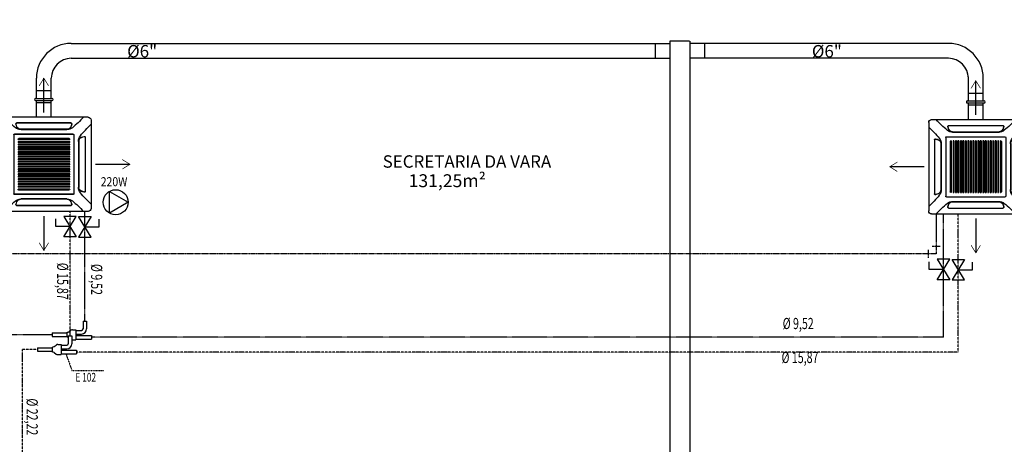
# Model space of a CAD drawing. Units: millimetres. Extents: x -864822 to 951696, y -920258 to 867160.
# Drawn here: x 368381 to 378304, y 109490 to 113769 of the extents above; entities that cross this region are included whole.
import ezdxf
from ezdxf.enums import TextEntityAlignment as Align

# ---------------------------------------------------------------- set-up
doc = ezdxf.new("R2010")
doc.units = ezdxf.units.MM
doc.header["$LTSCALE"] = 0.0004
doc.header["$MEASUREMENT"] = 0
for name, pattern in [('ACAD_ISO10W100', [18, 12, -3, 0, -3]), ('CENTER', [50.8, 31.75, -6.35, 6.35, -6.35]), ('DOT2', [0.125, 0, -0.125]), ('HIDDEN', [0.375, 0.25, -0.125])]:
    doc.linetypes.add(name, pattern=pattern)
for name, color, linetype in [('A-TEXTO', 7, 'Continuous'), ('AR-ARQUITETURA', 9, 'Continuous'), ('AR_DRENO 2', 2, 'HIDDEN'), ('AR_FORÇA_MONO', 5, 'Continuous'), ('AR_JUNÇÃO', 7, 'Continuous'), ('AR_KIT_ID', 3, 'DOT2'), ('AR_KIT_TX', 7, 'Continuous'), ('AR_REG', 7, 'Continuous'), ('AR_RETORNO', 5, 'Continuous'), ('AR_RT_TX', 2, 'Continuous'), ('AR_TEXTO_LL', 30, 'Continuous'), ('AR_TUB_LL', 10, 'CENTER'), ('AR_UC_HT_RAS18FSNB_RAS20FSNB', 7, 'Continuous'), ('AR_UE_FLUXO', 9, 'Continuous'), ('AR_UE_HT_RCI', 5, 'Continuous'), ('AR_VT_TB', 5, 'Continuous'), ('CLIMATIZAÇÃO', 5, 'Continuous'), ('L1', 134, 'Continuous'), ('L2', 4, 'ACAD_ISO10W100')]:
    doc.layers.add(name, color=color, linetype=linetype)
doc.styles.add('ARCAD1', font='ARIAL.TTF')
doc.styles.add('ARCAD3', font='stylu.ttf')
doc.styles.add('arial', font='ARIAL.TTF')
doc.styles.add('ROMANS', font='ROMANS')

# ---------------------------------------------------------------- blocks, each defined once
blk = doc.blocks.new('UE_RCI5.0FSNB')
at = {"layer": 'AR_UE_HT_RCI'}
for p, q in [((-474.9, 444.9), (-474.9, -444.9)), ((444.9, 474.9), (-444.9, 474.9)), ((474.9, 444.9), (474.9, -444.9)), ((444.9, -474.9), (-444.9, -474.9))]:
    blk.add_line(p, q, dxfattribs=at)
at = {"layer": 'AR_UE_HT_RCI', "color": 9}
for p, q in [((271.8, 417.4), (-271.8, 417.4)), ((271.8, 415.4), (-271.8, 415.4)), ((296.2, 303.2), (-296.2, 303.2)), ((296.2, 301.7), (-296.2, 301.7)), ((-290.4, 303.2), (-290.4, 301.7)), ((-286.4, 303.2), (-286.4, 301.7)), ((-272.9, 302.7), (-272.9, 302.7)), ((-256.9, 303.2), (-256.9, 301.7)), ((235.1, 352.4), (-235.1, 352.4)), ((235.1, 350.4), (-235.1, 350.4)), ((230.5, 348.4), (-230.5, 348.4)), ((256.9, 303.2), (256.9, 301.7)), ((-417.4, 271.8), (-417.4, -271.8)), ((-415.4, 271.8), (-415.4, -271.8)), ((-352.4, 235.1), (-352.4, -235.1)), ((-350.4, 235.1), (-350.4, -235.1)), ((-348.4, 230.5), (-348.4, -230.5)), ((-302.7, 296.7), (-302.7, -296.7)), ((-302.7, 290.4), (-301.2, 290.4)), ((-302.7, 286.4), (-301.2, 286.4)), ((-302.7, 256.4), (-301.2, 256.4)), ((-301.2, 296.7), (-301.2, -296.7)), ((-259, 253.8), (-259, -252.7)), ((-251, 261.8), (-250, 261.8)), ((-250, 261.8), (-250, -260.7)), ((-229.5, 261.8), (-220.5, 261.8)), ((-229.5, 261.8), (-229.5, -260.7)), ((-220.5, 261.8), (-220.5, -260.7)), ((-204.5, 261.8), (-195.5, 261.8)), ((-204.5, 261.8), (-204.5, -260.7)), ((-195.5, 261.8), (-195.5, -260.7)), ((-179.5, 261.8), (-170.5, 261.8)), ((-179.5, 261.8), (-179.5, -260.7)), ((-170.5, 261.8), (-170.5, -260.7)), ((-154.5, 261.8), (-145.5, 261.8)), ((-154.5, 261.8), (-154.5, -260.7)), ((-145.5, 261.8), (-145.5, -260.7)), ((-129.5, 261.8), (-120.5, 261.8)), ((-129.5, 261.8), (-129.5, -260.7)), ((-120.5, 261.8), (-120.5, -260.7)), ((-104.5, 261.8), (-95.5, 261.8)), ((-104.5, 261.8), (-104.5, -260.7)), ((-95.5, 261.8), (-95.5, -260.7)), ((-79.5, 261.8), (-70.5, 261.8)), ((-79.5, 261.8), (-79.5, -260.7)), ((-70.5, 261.8), (-70.5, -260.7)), ((-54.5, 261.8), (-45.5, 261.8)), ((-54.5, 261.8), (-54.5, -260.7)), ((-45.5, 261.8), (-45.5, -260.7)), ((-29.5, 261.8), (-20.5, 261.8)), ((-29.5, 261.8), (-29.5, -260.7)), ((-20.5, 261.8), (-20.5, -260.7)), ((-4.5, 261.8), (4.5, 261.8)), ((-4.5, 261.8), (-4.5, -260.7)), ((4.5, 261.8), (4.5, -260.7)), ((20.5, 261.8), (29.5, 261.8)), ((20.5, 261.8), (20.5, -260.7)), ((29.5, 261.8), (29.5, -260.7)), ((45.5, 261.8), (54.5, 261.8)), ((45.5, 261.8), (45.5, -260.7)), ((54.5, 261.8), (54.5, -260.7)), ((70.5, 261.8), (79.5, 261.8)), ((70.5, 261.8), (70.5, -260.7)), ((79.5, 261.8), (79.5, -260.7)), ((95.5, 261.8), (104.5, 261.8)), ((95.5, 261.8), (95.5, -260.7)), ((104.5, 261.8), (104.5, -260.7)), ((120.5, 261.8), (129.5, 261.8)), ((120.5, 261.8), (120.5, -260.7)), ((129.5, 261.8), (129.5, -260.7)), ((145.5, 261.8), (154.5, 261.8)), ((145.5, 261.8), (145.5, -260.7)), ((154.5, 261.8), (154.5, -260.7)), ((170.5, 261.8), (179.5, 261.8)), ((170.5, 261.8), (170.5, -260.7)), ((179.5, 261.8), (179.5, -260.7)), ((195.5, 261.8), (204.5, 261.8)), ((195.5, 261.8), (195.5, -260.7)), ((204.5, 261.8), (204.5, -260.7)), ((220.5, 261.8), (229.5, 261.8)), ((220.5, 261.8), (220.5, -260.7)), ((229.5, 261.8), (229.5, -260.7)), ((249.9, 261.8), (250.9, 261.8)), ((249.9, 261.8), (249.9, -260.7)), ((258.9, 253.8), (258.9, -252.7)), ((301.2, 297), (301.2, -296.7)), ((302.7, 290.4), (301.2, 290.4)), ((302.7, 286.4), (301.2, 286.4)), ((302.7, 256.4), (301.2, 256.4)), ((302.2, 272.4), (302.2, 272.4)), ((302.7, 296.7), (302.7, -296.7)), ((348.4, 230.5), (348.4, -230.5)), ((350.4, 235.1), (350.4, -235.1)), ((352.4, 235.1), (352.4, -235.1)), ((415.4, 271.8), (415.4, -271.8)), ((417.4, 271.8), (417.4, -271.8)), ((-250, 188.9), (-259, 188.9)), ((-250, 186.4), (-259, 186.4)), ((-220.5, 188.9), (-229.5, 188.9)), ((-220.5, 186.4), (-229.5, 186.4)), ((-195.5, 188.9), (-204.5, 188.9)), ((-195.5, 186.4), (-204.5, 186.4)), ((-170.5, 188.9), (-179.5, 188.9)), ((-170.5, 186.4), (-179.5, 186.4)), ((-145.5, 188.9), (-154.5, 188.9)), ((-145.5, 186.4), (-154.5, 186.4)), ((-120.5, 188.9), (-129.5, 188.9)), ((-120.5, 186.4), (-129.5, 186.4)), ((-95.5, 188.9), (-104.5, 188.9)), ((-95.5, 186.4), (-104.5, 186.4)), ((-70.5, 188.9), (-79.5, 188.9)), ((-70.5, 186.4), (-79.5, 186.4)), ((-45.5, 188.9), (-54.5, 188.9)), ((-45.5, 186.4), (-54.5, 186.4)), ((-20.5, 188.9), (-29.5, 188.9)), ((-20.5, 186.4), (-29.5, 186.4)), ((4.5, 188.9), (-4.5, 188.9)), ((4.5, 186.4), (-4.5, 186.4)), ((29.5, 188.9), (20.5, 188.9)), ((29.5, 186.4), (20.5, 186.4)), ((54.5, 188.9), (45.5, 188.9)), ((54.5, 186.4), (45.5, 186.4)), ((79.5, 188.9), (70.5, 188.9)), ((79.5, 186.4), (70.5, 186.4)), ((104.5, 188.9), (95.5, 188.9)), ((104.5, 186.4), (95.5, 186.4)), ((129.5, 188.9), (120.5, 188.9)), ((129.5, 186.4), (120.5, 186.4)), ((154.5, 188.9), (145.5, 188.9)), ((154.5, 186.4), (145.5, 186.4)), ((179.5, 188.9), (170.5, 188.9)), ((179.5, 186.4), (170.5, 186.4)), ((204.5, 188.9), (195.5, 188.9)), ((204.5, 186.4), (195.5, 186.4)), ((229.5, 188.9), (220.5, 188.9)), ((229.5, 186.4), (220.5, 186.4)), ((258.9, 188.9), (249.9, 188.9)), ((258.9, 186.4), (249.9, 186.4)), ((-250, 68), (-259, 68)), ((-250, 65.5), (-259, 65.5)), ((-220.5, 68), (-229.5, 68)), ((-220.5, 65.5), (-229.5, 65.5)), ((-195.5, 68), (-204.5, 68)), ((-195.5, 65.5), (-204.5, 65.5)), ((-170.5, 68), (-179.5, 68)), ((-170.5, 65.5), (-179.5, 65.5)), ((-145.5, 68), (-154.5, 68)), ((-145.5, 65.5), (-154.5, 65.5)), ((-120.5, 68), (-129.5, 68)), ((-120.5, 65.5), (-129.5, 65.5)), ((-95.5, 68), (-104.5, 68)), ((-95.5, 65.5), (-104.5, 65.5)), ((-70.5, 68), (-79.5, 68)), ((-70.5, 65.5), (-79.5, 65.5)), ((-45.5, 68), (-54.5, 68)), ((-45.5, 65.5), (-54.5, 65.5)), ((-20.5, 68), (-29.5, 68)), ((-20.5, 65.5), (-29.5, 65.5)), ((4.5, 68), (-4.5, 68)), ((4.5, 65.5), (-4.5, 65.5)), ((29.5, 68), (20.5, 68)), ((29.5, 65.5), (20.5, 65.5)), ((54.5, 68), (45.5, 68)), ((54.5, 65.5), (45.5, 65.5)), ((79.5, 68), (70.5, 68)), ((79.5, 65.5), (70.5, 65.5)), ((104.5, 68), (95.5, 68)), ((104.5, 65.5), (95.5, 65.5)), ((129.5, 68), (120.5, 68)), ((129.5, 65.5), (120.5, 65.5)), ((154.5, 68), (145.5, 68)), ((154.5, 65.5), (145.5, 65.5)), ((179.5, 68), (170.5, 68)), ((179.5, 65.5), (170.5, 65.5)), ((204.5, 68), (195.5, 68)), ((204.5, 65.5), (195.5, 65.5)), ((229.5, 68), (220.5, 68)), ((229.5, 65.5), (220.5, 65.5)), ((258.9, 68), (249.9, 68)), ((258.9, 65.5), (249.9, 65.5)), ((-250, -53), (-259, -53)), ((-250, -55.5), (-259, -55.5)), ((-220.5, -53), (-229.5, -53)), ((-220.5, -55.5), (-229.5, -55.5)), ((-195.5, -53), (-204.5, -53)), ((-195.5, -55.5), (-204.5, -55.5)), ((-170.5, -53), (-179.5, -53)), ((-170.5, -55.5), (-179.5, -55.5)), ((-145.5, -53), (-154.5, -53)), ((-145.5, -55.5), (-154.5, -55.5)), ((-120.5, -53), (-129.5, -53)), ((-120.5, -55.5), (-129.5, -55.5)), ((-95.5, -53), (-104.5, -53)), ((-95.5, -55.5), (-104.5, -55.5)), ((-70.5, -53), (-79.5, -53)), ((-70.5, -55.5), (-79.5, -55.5)), ((-45.5, -53), (-54.5, -53)), ((-45.5, -55.5), (-54.5, -55.5)), ((-20.5, -53), (-29.5, -53)), ((-20.5, -55.5), (-29.5, -55.5)), ((4.5, -53), (-4.5, -53)), ((4.5, -55.5), (-4.5, -55.5)), ((29.5, -53), (20.5, -53)), ((29.5, -55.5), (20.5, -55.5)), ((54.5, -53), (45.5, -53)), ((54.5, -55.5), (45.5, -55.5)), ((79.5, -53), (70.5, -53)), ((79.5, -55.5), (70.5, -55.5)), ((104.5, -53), (95.5, -53)), ((104.5, -55.5), (95.5, -55.5)), ((129.5, -53), (120.5, -53)), ((129.5, -55.5), (120.5, -55.5)), ((154.5, -53), (145.5, -53)), ((154.5, -55.5), (145.5, -55.5)), ((179.5, -53), (170.5, -53)), ((179.5, -55.5), (170.5, -55.5)), ((204.5, -53), (195.5, -53)), ((204.5, -55.5), (195.5, -55.5)), ((229.5, -53), (220.5, -53)), ((229.5, -55.5), (220.5, -55.5)), ((258.9, -53), (249.9, -53)), ((258.9, -55.5), (249.9, -55.5)), ((-259, -174), (-250, -174)), ((-259, -176.5), (-250, -176.5)), ((-220.5, -174), (-229.5, -174)), ((-220.5, -176.5), (-229.5, -176.5)), ((-195.5, -174), (-204.5, -174)), ((-195.5, -176.5), (-204.5, -176.5)), ((-170.5, -174), (-179.5, -174)), ((-170.5, -176.5), (-179.5, -176.5)), ((-145.5, -174), (-154.5, -174)), ((-145.5, -176.5), (-154.5, -176.5)), ((-120.5, -174), (-129.5, -174)), ((-120.5, -176.5), (-129.5, -176.5)), ((-95.5, -174), (-104.5, -174)), ((-95.5, -176.5), (-104.5, -176.5)), ((-70.5, -174), (-79.5, -174)), ((-70.5, -176.5), (-79.5, -176.5)), ((-45.5, -174), (-54.5, -174)), ((-45.5, -176.5), (-54.5, -176.5)), ((-20.5, -174), (-29.5, -174)), ((-20.5, -176.5), (-29.5, -176.5)), ((4.5, -174), (-4.5, -174)), ((4.5, -176.5), (-4.5, -176.5)), ((29.5, -174), (20.5, -174)), ((29.5, -176.5), (20.5, -176.5)), ((54.5, -174), (45.5, -174)), ((54.5, -176.5), (45.5, -176.5)), ((79.5, -174), (70.5, -174)), ((79.5, -176.5), (70.5, -176.5)), ((104.5, -174), (95.5, -174)), ((104.5, -176.5), (95.5, -176.5)), ((129.5, -174), (120.5, -174)), ((129.5, -176.5), (120.5, -176.5)), ((154.5, -174), (145.5, -174)), ((154.5, -176.5), (145.5, -176.5)), ((179.5, -174), (170.5, -174)), ((179.5, -176.5), (170.5, -176.5)), ((204.5, -174), (195.5, -174)), ((204.5, -176.5), (195.5, -176.5)), ((229.5, -174), (220.5, -174)), ((229.5, -176.5), (220.5, -176.5)), ((258.9, -174), (249.9, -174)), ((258.9, -176.5), (249.9, -176.5)), ((-302.7, -257.4), (-301.2, -257.4)), ((-302.7, -286.4), (-301.2, -286.4)), ((-302.7, -290.4), (-301.2, -290.4)), ((-250, -260.7), (-251, -260.7)), ((-220.5, -260.7), (-229.5, -260.7)), ((-195.5, -260.7), (-204.5, -260.7)), ((-170.5, -260.7), (-179.5, -260.7)), ((-145.5, -260.7), (-154.5, -260.7)), ((-120.5, -260.7), (-129.5, -260.7)), ((-95.5, -260.7), (-104.5, -260.7)), ((-70.5, -260.7), (-79.5, -260.7)), ((-45.5, -260.7), (-54.5, -260.7)), ((-20.5, -260.7), (-29.5, -260.7)), ((4.5, -260.7), (-4.5, -260.7)), ((29.5, -260.7), (20.5, -260.7)), ((54.5, -260.7), (45.5, -260.7)), ((79.5, -260.7), (70.5, -260.7)), ((104.5, -260.7), (95.5, -260.7)), ((129.5, -260.7), (120.5, -260.7)), ((154.5, -260.7), (145.5, -260.7)), ((179.5, -260.7), (170.5, -260.7)), ((204.5, -260.7), (195.5, -260.7)), ((229.5, -260.7), (220.5, -260.7)), ((249.9, -260.7), (250.9, -260.7)), ((302.7, -257.4), (301.2, -257.4)), ((302.7, -286.4), (301.2, -286.4)), ((302.7, -290.4), (301.2, -290.4)), ((302.7, -272.9), (302.7, -272.9)), ((296.2, -301.7), (-296.2, -301.7)), ((296.2, -303.2), (-296.2, -303.2)), ((-256.9, -303.2), (-256.9, -301.7)), ((235.1, -350.4), (-235.1, -350.4)), ((235.1, -352.4), (-235.1, -352.4)), ((230.5, -348.4), (-230.5, -348.4)), ((256.9, -303.2), (256.9, -301.7)), ((271.8, -415.4), (-271.8, -415.4)), ((271.8, -417.4), (-271.8, -417.4))]:
    blk.add_line(p, q, dxfattribs=at)
blk.add_circle((0, 0), 4.25, dxfattribs=at)
at = {"layer": 'AR_UE_HT_RCI'}
for centre, start, end in [((-444.9, 444.9), 90, 180), ((444.9, 444.9), 0, 90), ((-444.9, -444.9), 180, 270), ((444.9, -444.9), 270, 0)]:
    blk.add_arc(centre, 30, start, end, dxfattribs=at)
at = {"layer": 'AR_UE_HT_RCI', "color": 9}
for centre, radius, start, end in [((-1145.2, -342.2), 999.7, 39.016, 47.89134), ((342.2, 1145.2), 999.7, 222.10866, 230.984), ((-271.8, 407.4), 10, 90, 195.168), ((104.5, 509.4), 399.9, 195.168, 199.31), ((-271.8, 407.4), 8, 90, 195.168), ((-271.8, 407.4), 8, 118.955, 195.168), ((104.5, 509.4), 397.9, 195.168, 199.31), ((104.5, 509.4), 397.9, 195.168, 199.31), ((-104.5, 509.4), 397.9, 340.69, 344.832), ((-104.5, 509.4), 397.9, 340.69, 344.832), ((271.8, 407.4), 10, 344.832, 90), ((271.8, 407.4), 8, 344.832, 90), ((-104.5, 509.4), 399.9, 340.69, 344.832), ((271.8, 407.4), 8, 344.832, 61.045), ((-342.2, 1145.2), 999.7, 309.016, 317.89134), ((1145.2, -342.2), 999.7, 132.10866, 140.984), ((-296.2, 296.7), 6.5, 90, 180), ((-296.2, 296.7), 5, 90, 180), ((-230.5, 438.4), 90, 230.984, 270), ((-235.1, 390.4), 40, 199.31, 270), ((-235.1, 390.4), 38, 199.31, 270), ((-235.1, 390.4), 38, 199.31, 217.68), ((230.5, 438.4), 90, 270, 309.016), ((235.1, 390.4), 38, 270, 340.69), ((235.1, 390.4), 40, 270, 340.69), ((296.2, 296.7), 6.5, 0, 90), ((296.2, 296.7), 5, 2.80691, 90), ((-407.4, 271.8), 10, 74.832, 180), ((-407.4, 271.8), 8, 74.832, 180), ((-407.4, 271.8), 8, 74.832, 151.045), ((-509.4, -104.5), 397.9, 70.69, 74.832), ((-509.4, -104.5), 397.9, 70.69, 74.832), ((-509.4, -104.5), 399.9, 70.69, 74.832), ((-390.4, 235.1), 38, 52.32, 70.69), ((-390.4, 235.1), 38, 0, 70.69), ((-390.4, 235.1), 40, 0, 70.69), ((-438.4, 230.5), 90, 0, 39.016), ((-251, 253.8), 7.99, 90, 180), ((250.9, 253.8), 7.99, 0, 90), ((438.4, 230.5), 90, 140.984, 180), ((390.4, 235.1), 40, 109.31, 180), ((390.4, 235.1), 38, 109.31, 180), ((509.4, -104.5), 399.9, 105.168, 109.31), ((509.4, -104.5), 397.9, 105.168, 109.31), ((509.4, -104.5), 397.9, 105.168, 109.31), ((407.4, 271.8), 10, 0, 105.168), ((407.4, 271.8), 8, 0, 105.168), ((407.4, 271.8), 8, 28.955, 105.168), ((-1145.2, 342.2), 999.7, 312.10866, 320.984), ((-407.4, -271.8), 10, 180, 285.168), ((-407.4, -271.8), 8, 180, 285.168), ((-407.4, -271.8), 8, 208.955, 285.168), ((-509.4, 104.5), 397.9, 285.168, 289.31), ((-509.4, 104.5), 397.9, 285.168, 289.31), ((-509.4, 104.5), 399.9, 285.168, 289.31), ((-390.4, -235.1), 38, 289.31, 0), ((-390.4, -235.1), 38, 289.31, 307.68), ((-390.4, -235.1), 40, 289.31, 0), ((-438.4, -230.5), 90, 320.984, 0), ((-296.2, -296.7), 6.5, 180, 270), ((-296.2, -296.7), 5, 180, 270), ((-251, -252.7), 8, 180, 270), ((250.9, -252.7), 8, 270, 0), ((296.2, -296.7), 5, 270, 0), ((296.2, -296.7), 6.5, 270, 0), ((438.4, -230.5), 90, 180, 219.016), ((390.4, -235.1), 40, 180, 250.69), ((390.4, -235.1), 38, 180, 250.69), ((390.4, -235.1), 38, 232.32, 250.69), ((1145.2, 342.2), 999.7, 219.016, 227.89134), ((509.4, 104.5), 399.9, 250.69, 254.832), ((509.4, 104.5), 397.9, 250.69, 254.832), ((509.4, 104.5), 397.9, 250.69, 254.832), ((407.4, -271.8), 10, 254.832, 0), ((407.4, -271.8), 8, 254.832, 0), ((407.4, -271.8), 8, 254.832, 331.045), ((342.2, -1145.2), 999.7, 129.016, 137.89134), ((-230.5, -438.4), 90, 90, 129.016), ((104.5, -509.4), 399.9, 160.69, 164.832), ((104.5, -509.4), 397.9, 160.69, 164.832), ((104.5, -509.4), 397.9, 160.69, 164.832), ((-235.1, -390.4), 40, 90, 160.69), ((-235.1, -390.4), 38, 90, 160.69), ((-235.1, -390.4), 38, 142.32, 160.69), ((230.5, -438.4), 90, 50.984, 90), ((235.1, -390.4), 40, 19.31, 90), ((235.1, -390.4), 38, 19.31, 90), ((235.1, -390.4), 38, 19.31, 37.68), ((-104.5, -509.4), 397.9, 15.168, 19.31), ((-104.5, -509.4), 397.9, 15.168, 19.31), ((-104.5, -509.4), 399.9, 15.168, 19.31), ((-342.2, -1145.2), 999.7, 42.10866, 50.984), ((-271.8, -407.4), 10, 164.832, 270), ((-271.8, -407.4), 8, 164.832, 241.045), ((-271.8, -407.4), 8, 164.832, 270), ((271.8, -407.4), 10, 270, 15.168), ((271.8, -407.4), 8, 270, 15.168), ((271.8, -407.4), 8, 298.955, 15.168)]:
    blk.add_arc(centre, radius, start, end, dxfattribs=at)
blk = doc.blocks.new('AR_UE_HT_RCI')
at = {"layer": 'AR-ARQUITETURA'}
blk.add_point((0, 0), dxfattribs=at)
blk.add_point((0, 0), dxfattribs=at)
at = {"layer": 'AR_UE_FLUXO', "color": 7}
for p, q in [((0, 521.9), (0, 867.1)), ((-521.9, 0), (-867.1, 0)), ((521.9, 0), (867.1, 0)), ((-813.5, -721.3), (-687.4, -595.1)), ((-662.5, -662.5), (-687.4, -595.1)), ((-662.5, -662.5), (-510.6, -510.6)), ((0, -521.9), (0, -867.1))]:
    blk.add_line(p, q, dxfattribs=at)
at = {"layer": 'AR_UE_FLUXO', "color": 7, "const_width": 7}
for points in [[(47.7, 790.5), (0, 867.1), (-47.7, 790.5)], [(-790.5, -47.7), (-867.1, 0), (-790.5, 47.7)], [(790.5, -47.7), (867.1, 0), (790.5, 47.7)], [(-531, -598.4), (-510.6, -510.6), (-598.4, -531)], [(47.7, -790.5), (0, -867.1), (-47.7, -790.5)]]:
    blk.add_lwpolyline(points, dxfattribs=at)
at = {"layer": 'AR_UE_HT_RCI'}
blk.add_blockref('UE_RCI5.0FSNB', (0, 0), dxfattribs=at)
blk = doc.blocks.new('AR_REG')
at = {"layer": 'AR_REG', "color": 7, "ltscale": 1e-05}
for p, q in [((0, 0), (0, 142.7)), ((0, 142.7), (77, 142.7)), ((-102.7, -62.5), (-102.7, 62.5)), ((102.7, 62.5), (-102.7, -62.5)), ((-102.7, 62.5), (102.7, -62.5))]:
    blk.add_line(p, q, dxfattribs=at)
at = {"layer": 'AR_VT_TB', "color": 7, "ltscale": 1e-05}
blk.add_line((102.7, -62.5), (102.7, 62.5), dxfattribs=at)
blk = doc.blocks.new('AR_JUNÇÃO')
at = {"layer": 'AR_JUNÇÃO', "ltscale": 500}
for p, q in [((310.3, 136.8), (310.3, 57)), ((310.3, 136.8), (346.6, 136.8)), ((346.6, 136.8), (346.6, 57)), ((0, 17.4), (151.4, 17.4)), ((0, 17.4), (0, -18.9)), ((151.4, -26), (151.4, 24.6)), ((167.9, 29.8), (188.8, 44.6)), ((205.3, 49.9), (238.8, 49.9)), ((238.8, 49.9), (238.8, -51.4)), ((238.8, 42.7), (296, 42.7)), ((238.8, 6.4), (296, 6.4)), ((0, -18.9), (151.4, -18.9)), ((160.3, -12.5), (196.6, -12.5)), ((160.3, -12.5), (160.3, -92.2)), ((196.6, -12.5), (196.6, -92.2)), ((205.3, -51.4), (238.8, -51.4)), ((238.8, -7.9), (395, -7.9)), ((238.8, -44.2), (395, -44.2)), ((395, -7.9), (395, -44.2)), ((-150, -131.8), (1.4, -131.8)), ((-150, -131.8), (-150, -168.2)), ((-150, -168.2), (1.4, -168.2)), ((1.4, -175.3), (1.4, -124.7)), ((17.9, -119.4), (38.8, -104.6)), ((17.9, -180.6), (38.8, -195.4)), ((55.3, -99.4), (88.8, -99.4)), ((88.8, -99.4), (88.8, -200.6)), ((88.8, -106.5), (146, -106.5)), ((88.8, -142.8), (146, -142.8)), ((88.8, -157.2), (245, -157.2)), ((88.8, -193.5), (245, -193.5)), ((245, -157.2), (245, -193.5)), ((55.3, -200.6), (88.8, -200.6))]:
    blk.add_line(p, q, dxfattribs=at)
for centre, radius, start, end in [((151.4, 53.2), 28.6, 270, 305.25503), ((205.3, 21.3), 28.6, 90, 125.25503), ((296, 57), 50.6, 270, 0), ((296, 57), 14.3, 270, 0), ((146, -92.2), 50.6, 270, 0), ((146, -92.2), 14.3, 270, 0), ((151.4, -54.6), 28.6, 71.75053, 90), ((205.3, -22.8), 28.6, 252.2808, 270), ((1.4, -96.1), 28.6, 270, 305.25503), ((1.4, -203.9), 28.6, 54.74497, 90), ((55.3, -128), 28.6, 90, 125.25503), ((55.3, -172), 28.6, 234.74497, 270)]:
    blk.add_arc(centre, radius, start, end, dxfattribs=at)

msp = doc.modelspace()

# ---------------------------------------------------------------- linework, layer by layer
at = {"layer": 'AR_DRENO 2', "ltscale": 10000}
for p, q in [((377617.41205, 111811.85026), (377617.41205, 111409.54911)), ((377539.14893, 111369.29971), (377539.14893, 111449.79851)), ((377577.16265, 111487.81222), (377657.66145, 111487.81222)), ((377617.41205, 111409.54911), (366488.78671, 111409.54911))]:
    msp.add_line(p, q, dxfattribs=at)
at = {"layer": 'AR_FORÇA_MONO'}
msp.add_lwpolyline([(369474.43163, 111929.69283), (369285.43163, 111820.57363), (369285.43163, 112038.81203)], close=True, dxfattribs=at)
msp.add_circle((369348.43163, 111929.69283), 126, dxfattribs=at)
at = {"layer": 'AR_KIT_ID', "ltscale": 2000}
msp.add_lwpolyline([(368848.28764, 110399.81021), (368907.96204, 110233.70285), (369230.2029, 110233.70285)], dxfattribs=at)
at = {"layer": 'AR_RETORNO', "ltscale": 5000}
for p, q in [((368900.01847, 113529.80202), (374934.49697, 113529.80203)), ((374784.49697, 113529.80203), (374784.49697, 113379.80203)), ((375133.0741, 113554.0906), (374934.49697, 113554.0906)), ((377741.68911, 113529.80203), (375133.07411, 113529.80203)), ((375133.49697, 113554.0906), (375133.49697, 104155.42317)), ((375283.0741, 113529.80203), (375283.0741, 113379.80203)), ((368900.01847, 113379.80202), (374934.49697, 113379.80203)), ((377741.68911, 113379.80203), (375133.0741, 113379.80203)), ((368550.01847, 113054.86091), (368550.01847, 113179.80203)), ((368700.01847, 113054.86091), (368700.01847, 113179.80203)), ((377941.68911, 113029.8609), (377941.68911, 113192.68718)), ((378091.68911, 113029.8609), (378091.68911, 113192.68718)), ((368550.01847, 113054.86091), (368700.01847, 113054.86091)), ((368550.01847, 112974.86091), (368550.01847, 113054.86091)), ((368700.01847, 112974.86091), (368700.01847, 113054.86091)), ((377941.68911, 113029.86091), (378091.68911, 113029.8609)), ((377941.68911, 112949.86091), (377941.68911, 113029.86091)), ((378091.68911, 112949.8609), (378091.68911, 113029.8609)), ((368530.01847, 112964.86091), (368530.01847, 112964.86091)), ((368540.01847, 112974.86091), (368710.01847, 112974.86091)), ((368540.01847, 112954.86091), (368710.01847, 112954.86091)), ((368550.01847, 112934.86091), (368550.01847, 112954.86091)), ((368550.01847, 112786.59886), (368550.01847, 112934.86091)), ((368550.01847, 112934.86091), (368700.01847, 112934.86091)), ((368700.01847, 112934.86091), (368700.01847, 112954.86091)), ((368700.01847, 112786.59886), (368700.01847, 112934.8609)), ((368720.01847, 112964.86091), (368720.01847, 112964.86091)), ((377921.68911, 112939.8609), (377921.68911, 112939.8609)), ((377931.68911, 112949.86091), (378101.68911, 112949.86091)), ((377931.68911, 112929.86091), (378101.68911, 112929.8609)), ((377941.68911, 112909.86091), (377941.68911, 112929.86091)), ((378091.68911, 112909.8609), (378091.68911, 112929.86091)), ((378111.68911, 112939.8609), (378111.68911, 112939.8609)), ((377941.68911, 112909.86091), (378091.68911, 112909.8609)), ((377941.68911, 112761.59886), (377941.68911, 112909.8609)), ((378091.68911, 112761.59886), (378091.68911, 112909.8609))]:
    msp.add_line(p, q, dxfattribs=at)
at = {"layer": 'AR_RETORNO'}
msp.add_line((374934.49697, 113554.0906), (374934.49697, 104155.42317), dxfattribs=at)
at = {"layer": 'AR_RETORNO', "ltscale": 5000}
for centre, radius, start, end in [((368900.01847, 113179.80203), 350, 90.000000053, 180), ((377741.68911, 113179.80203), 350, 0, 89.999999947), ((368900.01847, 113179.80203), 200, 90.000000053, 180), ((377741.68911, 113179.80203), 200, 0, 89.999999947), ((368540.01847, 112964.86091), 10, 90, 180), ((368540.01847, 112964.86091), 10, 180, 270), ((368710.01847, 112964.86091), 10, 0, 90), ((368710.01847, 112964.86091), 10, 270, 0), ((377931.68911, 112939.86091), 10, 90, 180), ((377931.68911, 112939.86091), 10, 180, 270), ((378101.68911, 112939.8609), 10, 0, 90), ((378101.68911, 112939.8609), 10, 270, 0)]:
    msp.add_arc(centre, radius, start, end, dxfattribs=at)
at = {"layer": 'AR_TUB_LL', "ltscale": 500}
for p, q in [((369037.96671, 110731.9803), (369038.00757, 111836.85026)), ((377691.27281, 110569.17638), (377691.3219, 111811.85026)), ((368709.49571, 110594.44941), (368257.64761, 110594.44943)), ((377691.27281, 110569.17638), (369104.52384, 110569.17672))]:
    msp.add_line(p, q, dxfattribs=at)
at = {"layer": 'AR_UC_HT_RAS18FSNB_RAS20FSNB', "color": 9, "linetype": 'Continuous'}
msp.add_arc((491727.62173, 116723.96036), 459968.204, 194.773, 194.773, dxfattribs=at)
msp.add_arc((491727.62173, 116723.96036), 459968.204, 194.773, 194.773, dxfattribs=at)
at = {"layer": 'CLIMATIZAÇÃO', "ltscale": 1e-05}
msp.add_line((377617.41205, 111811.85026), (377617.41205, 111565.77839), dxfattribs=at)
at = {"layer": 'L2', "ltscale": 500}
for p, q in [((368888.69535, 110582.71749), (368888.74489, 111836.85026)), ((377840.53323, 110419.91348), (377840.58471, 111811.85026)), ((368406.91057, 110445.18668), (368406.91026, 107420.40412)), ((368559.49571, 110445.18671), (368406.91053, 110445.18672)), ((377840.53323, 110419.91348), (368954.52384, 110419.914))]:
    msp.add_line(p, q, dxfattribs=at)

# ---------------------------------------------------------------- block references
at = {"layer": 'AR_JUNÇÃO'}
msp.add_blockref('AR_JUNÇÃO', (368709.49571, 110595.18671), dxfattribs=at)
at = {"layer": 'AR_REG', "color": 9, "rotation": 90}
for p in [(368888.52067, 111684.13395), (377691.09965, 111251.4795)]:
    msp.add_blockref('AR_REG', p, dxfattribs=at)
at = {"layer": 'AR_REG', "color": 9, "xscale": -1, "rotation": 270}
for p in [(369038.00573, 111681.66991), (377840.58471, 111249.01546)]:
    msp.add_blockref('AR_REG', p, dxfattribs=at)
at = {"layer": 'AR_UE_HT_RCI', "xscale": -1, "rotation": 270}
msp.add_blockref('AR_UE_HT_RCI', (368625.18646, 112311.72456), dxfattribs=at)
at = {"layer": 'AR_UE_HT_RCI', "xscale": -1}
msp.add_blockref('AR_UE_HT_RCI', (378016.8571, 112286.72456), dxfattribs=at)

# ---------------------------------------------------------------- texts
at = {"layer": 'A-TEXTO', "style": 'ARCAD1'}
msp.add_text('SECRETARIA DA VARA', height=125, dxfattribs=at).set_placement((372039.60357, 112277.41228))
at = {"layer": 'A-TEXTO', "insert": (372300.9847, 112211.29203), "char_height": 130, "width": 1816.2216441, "attachment_point": 1, "style": 'ARCAD3'}
msp.add_mtext('131,25m²', dxfattribs=at)
at = {"layer": 'AR_FORÇA_MONO', "color": 7, "style": 'ROMANS', "width": 0.85}
msp.add_text('220W', height=91, dxfattribs=at).set_placement((369198.12883, 112091.00293))
at = {"layer": 'AR_KIT_TX', "style": 'ROMANS', "width": 0.7}
msp.add_text('E 102', height=87.5, dxfattribs=at).set_placement((368943.3889, 110122.20385))
at = {"layer": 'AR_RT_TX', "style": 'arial'}
for p in [(369615.45325, 113450.98289), (376515.78838, 113450.98289)]:
    msp.add_text('%%C6"', height=125, dxfattribs=at).set_placement(p, align=Align.MIDDLE_CENTER)
at = {"layer": 'AR_TEXTO_LL', "style": 'ROMANS', "width": 0.7}
for rotation, p in [(270.015291591, (369100.53678, 111307.32114)), (0.015291591, (376070.90194, 110651.07077))]:
    msp.add_text('%%C 9,52', height=112.5, rotation=rotation, dxfattribs=at).set_placement(p)
at = {"layer": 'L1', "style": 'ROMANS', "width": 0.7}
for s, rotation, p in [('%%C 15,87', 270.015291591, (368758.22204, 111319.06757)), ('%%C 15,87', 0.015291591, (376059.15552, 110308.75603)), ('%%C 22,22', 269.984708407, (368451.12171, 109952.62201))]:
    msp.add_text(s, height=112.5, rotation=rotation, dxfattribs=at).set_placement(p)

doc.saveas('drawing.dxf')
